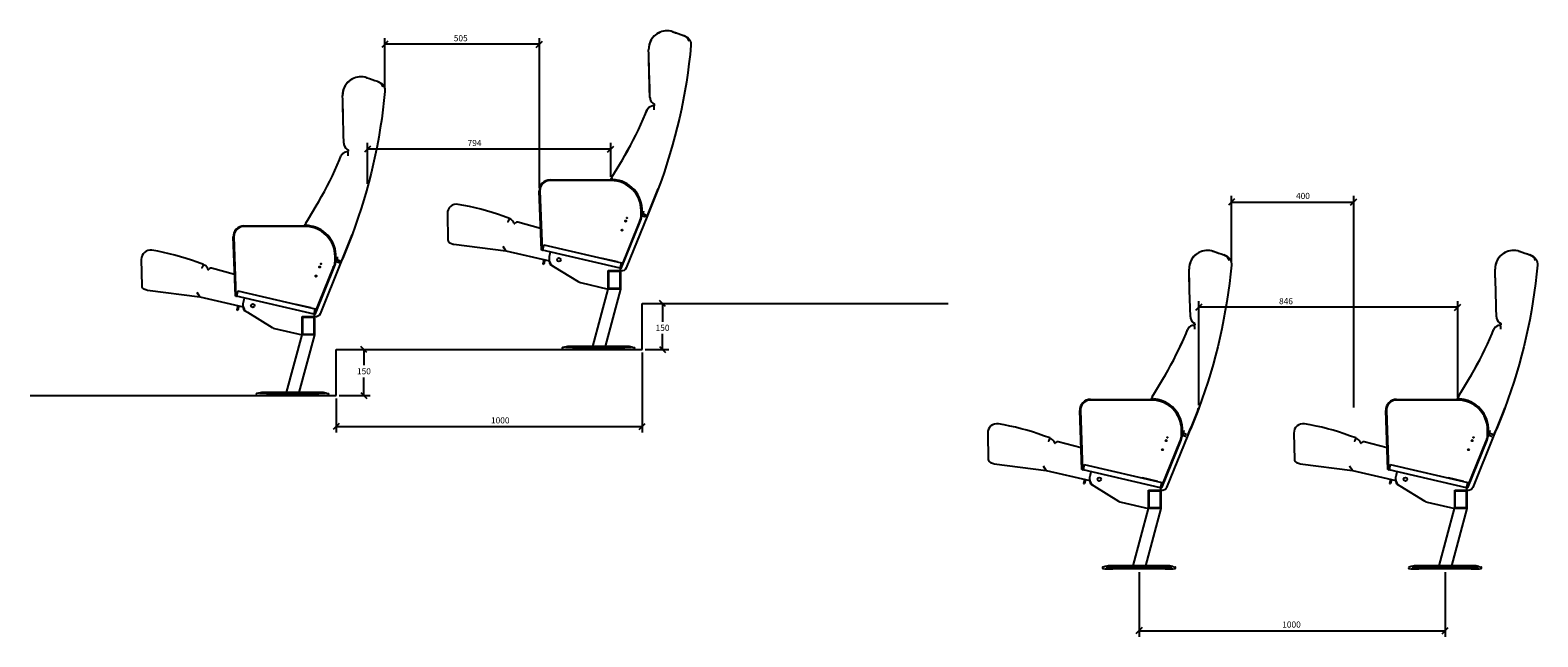
# Model space of a CAD drawing. Extents: x -5926 to 5402, y -121 to 3281.
# Drawn here: x -5926 to -999, y 1299 to 3281 of the extents above; entities that cross this region are included whole.
import ezdxf

# ---------------------------------------------------------------- set-up
doc = ezdxf.new("R2010")
doc.units = 0
doc.header["$LTSCALE"] = 150
doc.header["$PDMODE"] = 2
doc.layers.get('0').update_dxf_attribs({"linetype": 'CONTINUOUS'})
doc.layers.get('Defpoints').update_dxf_attribs({"linetype": 'CONTINUOUS'})
doc.layers.add('Dim', color=2, linetype='CONTINUOUS')
doc.layers.add('Stol', color=7, linetype='CONTINUOUS')
doc.styles.get("Standard").update_dxf_attribs({"font": 'TXT.shx'})
doc.dimstyles.new('NORDIC høyde 2$0', dxfattribs={"dimscale": 10, "dimtxt": 2, "dimasz": 2, "dimexe": 2, "dimexo": 1, "dimgap": 1, "dimtad": 1, "dimtih": 1, "dimtoh": 1, "dimdec": 0, "dimdsep": 46, "dimtxsty": 'Standard', "dimblk1": 'OBLIQUE', "dimblk2": 'OBLIQUE', "dimsah": 1, "dimcen": 0, "dimclrd": 256, "dimclre": 256, "dimclrt": 256, "dimadec": 0, "dimazin": 0, "dimtfac": 0.5, "dimtdec": 0, "dimtmove": 0, "dimatfit": 3, "dimldrblk": 'OBLIQUE', "dimfxl": 1, "dimtolj": 1, "dimtzin": 0, "dimarcsym": 0})

# ---------------------------------------------------------------- blocks, each defined once
blk = doc.blocks.new('solist vipp')
at = {"color": 7, "linetype": 'Continuous'}
for p, q in [((122.4, 1038.1), (124.8, 1037.3)), ((71.6, 1030.2), (71.9, 1030.4)), ((159, 1025.7), (163.3, 1023.9)), ((160.5, 1025.1), (164.8, 1023.3)), ((160.5, 1025.1), (160.5, 1025.1)), ((62.7, 795.5), (62.7, 795.5)), ((-276.9, 553.7), (-276.7, 552.9)), ((-276.9, 553.7), (-77.3, 553.7)), ((-276.7, 552.8), (-276.6, 551.8)), ((-77, 551.8), (-276.6, 551.8)), ((-78.7, 553.7), (-75.5, 559.1)), ((-77.3, 553.7), (-77.2, 552.9)), ((-77.2, 552.8), (-77, 551.8)), ((-74.9, 562.4), (-74.9, 562.4)), ((-72.7, 555.3), (-72.5, 555.2)), ((-71.8, 554.9), (-72.5, 555.2)), ((-71.8, 554.9), (-70.2, 554.5)), ((-311.9, 517.5), (-311, 517.7)), ((-305.1, 324.8), (-311.9, 517.5)), ((-310.9, 517.7), (-309.9, 517.9)), ((-309.9, 517.9), (-303.1, 324.3)), ((-612.4, 443.7), (-610.7, 357.3)), ((21.7, 453.6), (20.7, 453.4)), ((20.7, 438.9), (20.7, 453.4)), ((22.7, 453.7), (21.8, 453.6)), ((22.7, 453.7), (22.7, 439.2)), ((-409.4, 427.9), (-430.1, 435.4)), ((-393.7, 411.1), (-393.9, 411.2)), ((-390.1, 413.4), (-391.9, 411.7)), ((-307.6, 395.2), (-382.5, 415.3)), ((-45.9, 264.9), (17.1, 421)), ((-44, 264.5), (19, 420.5)), ((41.1, 437.1), (-28, 266.1)), ((18.1, 420.7), (17.1, 421)), ((19, 420.5), (18.2, 420.7)), ((21.7, 439.1), (20.7, 438.9)), ((22.7, 439.2), (21.8, 439.1)), ((22.9, 437.8), (22.4, 438)), ((25.6, 436.8), (27.1, 443)), ((34.8, 433.4), (34.1, 433.7)), ((36.3, 439.1), (36.3, 439.1)), ((36.3, 439.1), (41.1, 437.1)), ((-604, 348.1), (-593.8, 344.4)), ((-591.7, 343.9), (-421.2, 321.7)), ((-421.2, 321.7), (-430.5, 335)), ((-421.2, 321.8), (-430.2, 336.2)), ((-421.2, 321.8), (-279.1, 289)), ((-421.2, 321.7), (-421.2, 321.8)), ((-304.2, 324.6), (-305.1, 324.8)), ((-304.2, 324.6), (-304.1, 324.5)), ((-303.1, 324.3), (-304.1, 324.5)), ((-303.1, 324.3), (-301.1, 323.8)), ((-297.2, 341.4), (-301.2, 323.9)), ((-47.9, 265.4), (-301.2, 323.9)), ((-47.9, 265.4), (-301.1, 323.8)), ((-297.2, 341.4), (-43.8, 282.9)), ((-277.4, 312.2), (-279.4, 303.7)), ((-276.1, 318.1), (-277.4, 312.2)), ((-56.9, 285.9), (-106.6, 297.4)), ((-296.6, 293), (-300, 278.4)), ((-297, 277.7), (-300, 278.4)), ((-293.7, 292.4), (-297, 277.7)), ((-280.1, 289.2), (-277.1, 278.3)), ((-277.1, 278.3), (-265.9, 271.4)), ((-265.9, 271.4), (-184.9, 221.6)), ((-86.9, 197.4), (-86.9, 257.4)), ((-86.9, 197.4), (-86.9, 257.4)), ((-86.9, 257.4), (-46.9, 257.4)), ((-86.9, 257.4), (-46.9, 257.4)), ((-84.9, 199.4), (-84.9, 255.4)), ((-84.9, 255.4), (-48.9, 255.4)), ((-48.9, 255.4), (-48.9, 199.4)), ((-47.9, 265.4), (-43.8, 282.9)), ((-47.9, 265.4), (-45.9, 264.9)), ((-46.9, 259), (-46.9, 265.2)), ((-46.9, 257.4), (-46.9, 259)), ((-45.7, 257.2), (-46.9, 257.6)), ((-46.9, 257.4), (-46.9, 197.4)), ((-45, 264.7), (-45.9, 264.9)), ((-44.9, 264.7), (-45, 264.7)), ((-44, 264.5), (-44.9, 264.7)), ((-177.1, 218.2), (-86.9, 197.4)), ((-88.3, 197.4), (-138.5, 10)), ((-46.9, 197.4), (-97.1, 10)), ((-88.3, 197.4), (-86.9, 197.4)), ((-46.9, 197.4), (-86.9, 197.4)), ((-48.9, 199.4), (-84.9, 199.4)), ((-237.6, 4.3), (-236.6, 0)), ((-236.6, 0), (-231.4, 1.3)), ((-229.1, 7.8), (-236, 6.3)), ((-231.4, 1.3), (-230.3, 0.6)), ((-230.3, 0.6), (-229.1, 0)), ((-219.5, 10), (-229.1, 7.8)), ((-229.1, 0), (-211.1, 0)), ((-209.7, 6), (-226, 6)), ((-138.5, 10), (-219.1, 10)), ((-211.1, 0), (-203.8, 0)), ((-203.8, 6), (-209.7, 6)), ((-32.8, 6), (-203.8, 6)), ((-32.8, 0), (-203.8, 0)), ((-97.1, 10), (-138.5, 10)), ((-17.6, 10), (-97.1, 10)), ((-27, 6), (-32.8, 6)), ((-32.8, 0), (-25.5, 0)), ((-10.6, 6), (-27, 6)), ((-25.5, 0), (-7.5, 0)), ((-7.5, 7.8), (-17.1, 10)), ((-7.5, 7.8), (-0.6, 6.3)), ((-7.5, 0), (-6.3, 0.6)), ((-6.3, 0.6), (-5.2, 1.3)), ((-5.2, 1.3), (0, 0)), ((0, 0), (1, 4.3))]:
    blk.add_line(p, q, dxfattribs=at)
at = {"color": 7, "linetype": 'Continuous', "flags": 128}
for points in [[(164.9, 1023.3), (164.9, 1023.3), (164.9, 1023.3)], [(49.5, 823.2), (48.7, 853.2), (47.1, 910.2), (45.6, 964.2), (45.2, 979)], [(46.3, 939.1), (45.6, 964.2), (45.2, 979)], [(49.4, 823.2), (48.6, 853.2), (47.1, 910.2), (46.3, 939.1)], [(62, 795.5), (62.7, 795.5), (62.7, 795.5)], [(63.5, 782.7), (63.5, 782.8), (63.6, 785.5), (63.6, 787.6), (63.6, 789.5), (63.5, 791.2), (63.4, 792.7), (63.3, 793.9), (63.1, 794.8), (62.9, 795.4), (62.7, 795.5)], [(64.5, 797.3), (64.6, 797.8), (64.7, 799.4)], [(64.6, 797.3), (64.6, 797.8), (64.8, 799.4)], [(-40.6, 619.5), (-32.2, 633.7), (-23.2, 649.4), (-14, 666.2), (-5.1, 683.1), (3.5, 700.1), (11.9, 717.3), (20, 734.5), (27.7, 752), (35.2, 769.5), (40, 781)], [(-40.6, 619.6), (-32.2, 633.7), (-23.3, 649.5), (-14.1, 666.2), (-5.1, 683.1), (3.5, 700.1), (11.9, 717.3), (19.9, 734.6), (27.7, 752), (35.2, 769.5), (39.9, 781)], [(-74.9, 562.4), (-66.5, 576.4), (-40.6, 619.6)], [(-74.9, 562.4), (-66.5, 576.4), (-40.6, 619.6)], [(-276.6, 551.8), (-276.6, 551.7), (-276.6, 551.3), (-276.6, 550.8), (-276.6, 550.2), (-276.6, 549.9), (-276.6, 549.8)], [(-77, 551.8), (-77, 551.7), (-77, 551.3), (-77, 550.8), (-77, 550.2), (-77, 549.9), (-77, 549.8)], [(-309.9, 517.9), (-309.8, 517.9), (-309.5, 517.9), (-309, 517.9), (-308.3, 517.9), (-308, 518), (-307.9, 518)], [(20.7, 453.4), (20.6, 453.4), (20.3, 453.4), (19.8, 453.4), (19.2, 453.4), (18.9, 453.4), (18.7, 453.4)], [(-409.4, 427.9), (-409.7, 427.2), (-410.5, 425.5), (-411.7, 422.7), (-413.2, 419.3), (-414.3, 416.9), (-414.3, 416.9)], [(17.1, 421), (17, 421), (16.7, 421.1), (16.2, 421.3), (15.7, 421.5), (15.3, 421.7), (15.2, 421.7)], [(20.7, 438.9), (20.6, 438.9), (20.3, 438.9), (19.8, 438.9), (19.2, 438.9), (18.8, 438.9), (18.7, 438.9)], [(22.4, 438), (22.6, 437.9), (23.3, 437.7), (24.4, 437.2), (25.6, 436.8)], [(25.6, 436.8), (26.8, 436.4), (28.6, 435.7), (30.2, 435.1), (31.6, 434.6), (32.7, 434.2), (33.5, 433.9), (34, 433.8), (34.1, 433.7)]]:
    blk.add_lwpolyline(points, dxfattribs=at)
at = {"color": 7, "linetype": 'Continuous'}
for centre, radius in [((-29.7, 419.3), 2), ((-25.5, 429.6), 1), ((-41.7, 389.7), 2), ((-248, 293.1), 6)]:
    blk.add_circle(centre, radius, dxfattribs=at)
for centre, radius, start, end in [((105.2, 980.8), 59.7, 78.9203, 123.101), ((105.4, 980.5), 60, 71.0433, 117.973), ((105.2, 980.6), 59.9, 117.794, 181.7069), ((105, 980.7), 59.8, 123.9966, 181.813), ((149.5, 997.6), 29.6, 18.9237, 71.3467), ((61.2, 772.5), 22.9, 123.6614, 158.2229), ((61.5, 772.3), 23.3, 105.5337, 158), ((62.9, 822.9), 13.4, 177.2892, 194.7604), ((73.5, 823.8), 24, 181.4495, 198.6435), ((74.4, 823.9), 25, 191.2136, 244.3471), ((74.3, 823.7), 24.7, 197.802, 244.5231), ((61.4, 772.9), 22.7, 86.6837, 105.7727), ((62.6, 797.5), 1.99, 274.9819, 3.098), ((62.5, 797.5), 1.98, 274.8831, 3.1799), ((62.8, 799.6), 1.98, 353.2923, 68.6604), ((-276.9, 518.7), 35, 90, 182), ((-276.9, 518.7), 33, 89.4572, 181.4572), ((-77.3, 453.7), 100, 0, 90), ((-77.3, 453.7), 98, 359.8171, 89.8171), ((-70.7, 559.8), 4.96, 148.485, 245.2558), ((-74.6, 463.4), 91.3, 83.2667, 87.1958), ((-75.6, 454.8), 99.9, 68.0001, 83.3065), ((-76.4, 454.8), 100.2, 351.4947, 81.6823), ((-1616.7, 1157.9), 1807.7, 336.5005, 339.4995), ((-582.4, 444.3), 30, 80.5934, 181.1292), ((-713.6, -347.9), 833, 70.1027, 80.5934), ((-128.1, 479.1), 159.4, 346.8816, 350.5146), ((-425.9, 395.9), 36, 33.1181, 62.7508), ((-401.4, 411.9), 6.69, 2.1373, 33.1181), ((-393.7, 412.2), 1, 182.1373, 257), ((-393.3, 413.1), 2, 257, 313.9633), ((-384.6, 407.6), 8, 74.9385, 133.9633), ((-27.3, 439.2), 48, 337.6267, 359.6267), ((-27.3, 439.2), 50, 338, 0), ((-111.9, 102.8), 367.4, 66.2176, 67.7718), ((-600.7, 357.5), 10, 181.1292, 250.3), ((-590.4, 353.8), 10, 250.3, 262.5848), ((-250.2, 296.9), 30, 167, 238.4352), ((-169.1, 247.2), 30, 238.2764, 254.5878), ((-235.6, 4.3), 2, 102.5288, 179.9057), ((-219.1, 8), 2, 90, 102.5288), ((-17.6, 8), 2, 77.4712, 90), ((-1, 4.3), 2, 0.1579, 77.4712)]:
    blk.add_arc(centre, radius, start, end, dxfattribs=at)
at = {"color": 7, "linetype": 'Continuous', "extrusion": (0, 0, -1)}
for centre, major_axis, ratio, start_param, end_param in [((-31426.6, 11828.6), (-490897.9, 168176.3), 0.000033, 1.635102, 1.635172), ((-31372, 11809.9), (-490847.6, 168159.1), 0.000033, 1.634998, 1.635067), ((-1614.6, 1157.1), (677.2, 1676.1), 0.998782, 1.278305, 1.544626), ((153.7, 995.5), (11.2, 27.8), 0.998782, -0.00213, 1.278305), ((-1614.6, 1157.1), (677.2, 1676.1), 0.998782, 1.544626, 1.596967), ((22.6, 437.9), (-12.2, 4.4), 0.001275, 1.591829, 3.106733), ((-41.8, 271.7), (5.6, 13.9), 0.998782, 1.570796, 3.01942)]:
    blk.add_ellipse(centre, major_axis=major_axis, ratio=ratio, start_param=start_param, end_param=end_param, dxfattribs=at)
blk = doc.blocks.new('_OBLIQUE')
at = {"color": 0, "linetype": 'ByBlock'}
blk.add_line((-0.5, -0.5), (0.5, 0.5), dxfattribs=at)
blk = doc.blocks.new('*D52')
at = {"layer": 'Defpoints', "color": 0, "transparency": 16777216}
for p in [(-1601, 2719.3), (-2000.6, 2513.7), (-1601, 2038.5)]:
    blk.add_point(p, dxfattribs=at)
at = {"layer": 'Stol', "linetype": 'ByBlock', "lineweight": -2, "transparency": 16777216}
for p, q in [((-2000.6, 2523.7), (-2000.6, 2739.3)), ((-2000.6, 2719.3), (-1601, 2719.3)), ((-1601, 2048.5), (-1601, 2739.3))]:
    blk.add_line(p, q, dxfattribs=at)
at = {"layer": 'Stol', "lineweight": -2, "transparency": 16777216, "xscale": 20, "yscale": 20, "zscale": 20, "rotation": 180}
blk.add_blockref('_OBLIQUE', (-2000.6, 2719.3), dxfattribs=at)
at = {"layer": 'Stol', "lineweight": -2, "transparency": 16777216, "xscale": 20, "yscale": 20, "zscale": 20}
blk.add_blockref('_OBLIQUE', (-1601, 2719.3), dxfattribs=at)
at = {"layer": 'Stol', "transparency": 16777216, "insert": (-1766.8, 2739.3), "char_height": 20, "attachment_point": 5}
blk.add_mtext('\\A1;400', dxfattribs=at)
blk = doc.blocks.new('*D53')
at = {"layer": 'Defpoints', "color": 0, "transparency": 16777216}
for p in [(-2302.5, 1521), (-1302.5, 1521), (-1302.5, 1319.5)]:
    blk.add_point(p, dxfattribs=at)
at = {"layer": 'Stol', "linetype": 'ByBlock', "lineweight": -2, "transparency": 16777216}
for p, q in [((-2302.5, 1511), (-2302.5, 1299.5)), ((-1302.5, 1511), (-1302.5, 1299.5)), ((-2302.5, 1319.5), (-1302.5, 1319.5))]:
    blk.add_line(p, q, dxfattribs=at)
at = {"layer": 'Stol', "lineweight": -2, "transparency": 16777216, "xscale": 20, "yscale": 20, "zscale": 20, "rotation": 180}
blk.add_blockref('_OBLIQUE', (-2302.5, 1319.5), dxfattribs=at)
at = {"layer": 'Stol', "lineweight": -2, "transparency": 16777216, "xscale": 20, "yscale": 20, "zscale": 20}
blk.add_blockref('_OBLIQUE', (-1302.5, 1319.5), dxfattribs=at)
at = {"layer": 'Stol', "transparency": 16777216, "insert": (-1804.3, 1339.5), "char_height": 20, "attachment_point": 5}
blk.add_mtext('\\A1;1000', dxfattribs=at)
blk = doc.blocks.new('*D54')
at = {"layer": 'Defpoints', "color": 0, "transparency": 16777216}
for p in [(-2107.6, 2375.6), (-1261.2, 2071.8), (-2107.6, 2045.8)]:
    blk.add_point(p, dxfattribs=at)
at = {"layer": 'Stol', "linetype": 'ByBlock', "lineweight": -2, "transparency": 16777216}
for p, q in [((-2107.6, 2055.8), (-2107.6, 2395.6)), ((-1261.2, 2375.6), (-2107.6, 2375.6)), ((-1261.2, 2081.8), (-1261.2, 2395.6))]:
    blk.add_line(p, q, dxfattribs=at)
at = {"layer": 'Stol', "lineweight": -2, "transparency": 16777216, "xscale": 20, "yscale": 20, "zscale": 20, "rotation": 180}
blk.add_blockref('_OBLIQUE', (-2107.6, 2375.6), dxfattribs=at)
at = {"layer": 'Stol', "lineweight": -2, "transparency": 16777216, "xscale": 20, "yscale": 20, "zscale": 20}
blk.add_blockref('_OBLIQUE', (-1261.2, 2375.6), dxfattribs=at)
at = {"layer": 'Stol', "transparency": 16777216, "insert": (-1822.3, 2395.6), "char_height": 20, "attachment_point": 5}
blk.add_mtext('\\A1;846', dxfattribs=at)
blk = doc.blocks.new('*D55')
at = {"layer": 'Defpoints', "color": 0, "transparency": 16777216}
for p in [(-4823.1, 2892.2), (-4823.1, 2768.7), (-4028.8, 2791.6)]:
    blk.add_point(p, dxfattribs=at)
at = {"layer": 'Dim', "lineweight": -2, "transparency": 16777216}
for p, q in [((-4823.1, 2778.7), (-4823.1, 2912.2)), ((-4028.8, 2801.6), (-4028.8, 2912.2)), ((-4028.8, 2892.2), (-4823.1, 2892.2))]:
    blk.add_line(p, q, dxfattribs=at)
at = {"layer": 'Dim', "lineweight": -2, "transparency": 16777216, "xscale": 20, "yscale": 20, "zscale": 20, "rotation": 180}
blk.add_blockref('_OBLIQUE', (-4823.1, 2892.2), dxfattribs=at)
at = {"layer": 'Dim', "lineweight": -2, "transparency": 16777216, "xscale": 20, "yscale": 20, "zscale": 20}
blk.add_blockref('_OBLIQUE', (-4028.8, 2892.2), dxfattribs=at)
at = {"layer": 'Dim', "transparency": 16777216, "insert": (-4473.6, 2912.2), "char_height": 20, "attachment_point": 5}
blk.add_mtext('\\A1;794', dxfattribs=at)
blk = doc.blocks.new('*D56')
at = {"layer": 'Defpoints', "color": 0, "transparency": 16777216}
for p in [(-3925.6, 2237.9), (-4925.6, 2087.9), (-3925.6, 1986.4)]:
    blk.add_point(p, dxfattribs=at)
at = {"layer": 'Dim', "lineweight": -2, "transparency": 16777216}
for p, q in [((-3925.6, 2227.9), (-3925.6, 1966.4)), ((-4925.6, 2077.9), (-4925.6, 1966.4)), ((-4925.6, 1986.4), (-3925.6, 1986.4))]:
    blk.add_line(p, q, dxfattribs=at)
at = {"layer": 'Dim', "lineweight": -2, "transparency": 16777216, "xscale": 20, "yscale": 20, "zscale": 20, "rotation": 180}
blk.add_blockref('_OBLIQUE', (-4925.6, 1986.4), dxfattribs=at)
at = {"layer": 'Dim', "lineweight": -2, "transparency": 16777216, "xscale": 20, "yscale": 20, "zscale": 20}
blk.add_blockref('_OBLIQUE', (-3925.6, 1986.4), dxfattribs=at)
at = {"layer": 'Dim', "transparency": 16777216, "insert": (-4389.5, 2006.4), "char_height": 20, "attachment_point": 5}
blk.add_mtext('\\A1;1000', dxfattribs=at)
blk = doc.blocks.new('*D57')
at = {"layer": 'Defpoints', "color": 0, "transparency": 16777216}
for p in [(-4766.5, 3234.4), (-4766.5, 3080.6), (-4261.9, 2755.4)]:
    blk.add_point(p, dxfattribs=at)
at = {"layer": 'Dim', "lineweight": -2, "transparency": 16777216}
for p, q in [((-4766.5, 3090.6), (-4766.5, 3254.4)), ((-4261.9, 2765.4), (-4261.9, 3254.4)), ((-4261.9, 3234.4), (-4766.5, 3234.4))]:
    blk.add_line(p, q, dxfattribs=at)
at = {"layer": 'Dim', "lineweight": -2, "transparency": 16777216, "xscale": 20, "yscale": 20, "zscale": 20, "rotation": 180}
blk.add_blockref('_OBLIQUE', (-4766.5, 3234.4), dxfattribs=at)
at = {"layer": 'Dim', "lineweight": -2, "transparency": 16777216, "xscale": 20, "yscale": 20, "zscale": 20}
blk.add_blockref('_OBLIQUE', (-4261.9, 3234.4), dxfattribs=at)
at = {"layer": 'Dim', "transparency": 16777216, "insert": (-4518.8, 3254.4), "char_height": 20, "attachment_point": 5}
blk.add_mtext('\\A1;505', dxfattribs=at)
blk = doc.blocks.new('*D58')
at = {"layer": 'Defpoints', "color": 0, "transparency": 16777216}
for p in [(-4925.6, 2237.9), (-4835, 2237.9), (-4925.6, 2087.9)]:
    blk.add_point(p, dxfattribs=at)
at = {"layer": 'Dim', "lineweight": -2, "transparency": 16777216}
for p, q in [((-4915.6, 2237.9), (-4815, 2237.9)), ((-4835, 2237.9), (-4835, 2186.7)), ((-4835, 2087.9), (-4835, 2146.7)), ((-4915.6, 2087.9), (-4815, 2087.9))]:
    blk.add_line(p, q, dxfattribs=at)
at = {"layer": 'Dim', "lineweight": -2, "transparency": 16777216, "xscale": 20, "yscale": 20, "zscale": 20}
for p, rotation in [((-4835, 2237.9), 90), ((-4835, 2087.9), 270)]:
    blk.add_blockref('_OBLIQUE', p, dxfattribs=dict(at, rotation=rotation))
at = {"layer": 'Dim', "transparency": 16777216, "insert": (-4835, 2166.7), "char_height": 20, "attachment_point": 5}
blk.add_mtext('\\A1;150', dxfattribs=at)
blk = doc.blocks.new('*D59')
at = {"layer": 'Defpoints', "color": 0, "transparency": 16777216}
for p in [(-3925.6, 2387.9), (-3925.6, 2237.9), (-3859.2, 2237.9)]:
    blk.add_point(p, dxfattribs=at)
at = {"layer": 'Dim', "lineweight": -2, "transparency": 16777216}
for p, q in [((-3915.6, 2387.9), (-3839.2, 2387.9)), ((-3859.2, 2387.9), (-3859.2, 2328.6)), ((-3859.2, 2237.9), (-3859.2, 2288.6)), ((-3915.6, 2237.9), (-3839.2, 2237.9))]:
    blk.add_line(p, q, dxfattribs=at)
at = {"layer": 'Dim', "lineweight": -2, "transparency": 16777216, "xscale": 20, "yscale": 20, "zscale": 20}
for p, rotation in [((-3859.2, 2387.9), 90), ((-3859.2, 2237.9), 270)]:
    blk.add_blockref('_OBLIQUE', p, dxfattribs=dict(at, rotation=rotation))
at = {"layer": 'Dim', "transparency": 16777216, "insert": (-3859.2, 2308.6), "char_height": 20, "attachment_point": 5}
blk.add_mtext('\\A1;150', dxfattribs=at)

msp = doc.modelspace()

# ---------------------------------------------------------------- linework, layer by layer
at = {"layer": 'Stol'}
for p, q in [((-3925.586, 2237.895), (-3925.586, 2387.895)), ((-3925.586, 2387.895), (-2925.586, 2387.895)), ((-4925.586, 2087.895), (-4925.586, 2237.895)), ((-4925.586, 2237.895), (-3925.586, 2237.895)), ((-5925.586, 2087.895), (-4925.586, 2087.895))]:
    msp.add_line(p, q, dxfattribs=at)

# ---------------------------------------------------------------- block references
for p in [(-3950.077, 2237.895), (-4950.077, 2087.895), (-2184.178, 1521.01), (-1184.178, 1521.01)]:
    msp.add_blockref('solist vipp', p, dxfattribs=at)

# ---------------------------------------------------------------- dimensions: what is measured, and where the dimension line sits
at = {"layer": 'Dim'}
for base, p1, p2, picture, middle in [((-4766.499, 3234.39), (-4261.932, 2755.416), (-4766.499, 3080.629), '*D57', (-4518.826, 3234.39)), ((-4823.119, 2892.17), (-4028.821, 2791.637), (-4823.119, 2768.659), '*D55', (-4473.569, 2892.17)), ((-3925.586, 1986.358), (-4925.586, 2087.895), (-3925.586, 2237.895), '*D56', (-4389.539, 1986.358))]:
    dim = msp.add_linear_dim(base=base, p1=p1, p2=p2, dimstyle='NORDIC høyde 2$0', dxfattribs=at)
    dim.commit()
    dim.dimension.update_dxf_attribs({"geometry": picture, "text_midpoint": middle, "dimtype": 160})
for base, p1, p2, picture, middle in [((-3859.216, 2237.895), (-3925.586, 2387.895), (-3925.586, 2237.895), '*D59', (-3859.216, 2308.623)), ((-4834.996, 2237.895), (-4925.586, 2087.895), (-4925.586, 2237.895), '*D58', (-4834.996, 2166.669))]:
    dim = msp.add_linear_dim(base=base, p1=p1, p2=p2, angle=90, dimstyle='NORDIC høyde 2$0', dxfattribs=at)
    dim.commit()
    dim.dimension.update_dxf_attribs({"geometry": picture, "text_midpoint": middle, "dimtype": 160})
at = {"layer": 'Stol'}
for base, p1, p2, picture, middle in [((-1601.034, 2719.313), (-2000.6, 2513.744), (-1601.034, 2038.53), '*D52', (-1766.804, 2719.313)), ((-2107.612, 2375.61), (-1261.18, 2071.837), (-2107.612, 2045.831), '*D54', (-1822.274, 2375.61)), ((-1302.486, 1319.48), (-2302.486, 1521.01), (-1302.486, 1521.01), '*D53', (-1804.272, 1319.48))]:
    dim = msp.add_linear_dim(base=base, p1=p1, p2=p2, dimstyle='NORDIC høyde 2$0', override={"dimarcsym": 1}, dxfattribs=at)
    dim.commit()
    dim.dimension.update_dxf_attribs({"geometry": picture, "text_midpoint": middle, "dimtype": 160})

doc.saveas('drawing.dxf')
